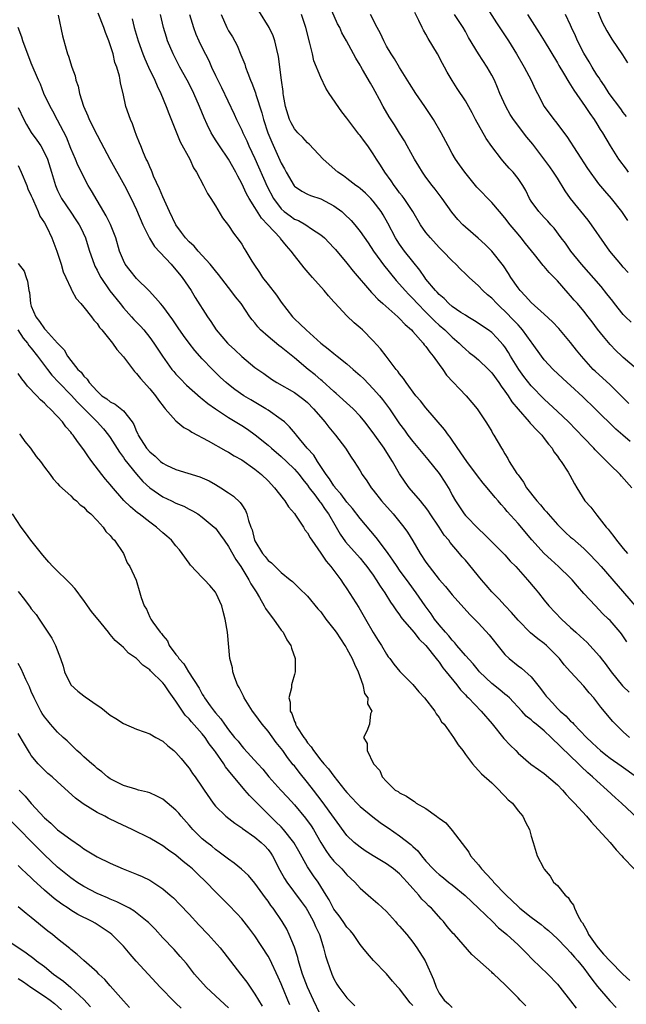
# Model space of a CAD drawing. Units: inches. Extents: x 2604000 to 2607000, y 1533000 to 1536000.
# Drawn here: x 2606237 to 2606329, y 1533584 to 1533734 of the extents above; entities that cross this region are included whole.
import ezdxf

# ---------------------------------------------------------------- set-up
doc = ezdxf.new("R2010")
doc.units = ezdxf.units.IN
doc.header["$MEASUREMENT"] = 0
doc.layers.add('LD26041533_2ft', color=112, linetype='Continuous')

msp = doc.modelspace()

# ---------------------------------------------------------------- linework, layer by layer
at = {"layer": 'LD26041533_2ft'}
for points, elevation in [([(2606307, 1533738.1), (2606309.75, 1533733.75), (2606311.55, 1533731), (2606312.77, 1533729), (2606313.92, 1533727), (2606315.01, 1533725), (2606315.63, 1533723.63), (2606315.96, 1533723), (2606316.97, 1533721), (2606318.47, 1533719), (2606318.72, 1533718.72), (2606320.43, 1533716.43), (2606323.57, 1533711.57), (2606325.25, 1533709.25), (2606326.16, 1533708.16), (2606327.16, 1533707), (2606328.72, 1533705), (2606329.67, 1533703.67)], 7454), ([(2606329.83, 1533675.83), (2606328.69, 1533677), (2606327, 1533678.64), (2606324.72, 1533680.72), (2606324.45, 1533681), (2606322.66, 1533683), (2606321.91, 1533683.91), (2606321, 1533685.1), (2606319.21, 1533687.21), (2606318.24, 1533688.24), (2606317, 1533689.4), (2606315, 1533691.19), (2606314.16, 1533692.16), (2606313.33, 1533693), (2606313, 1533693.41), (2606311.9, 1533695), (2606311.57, 1533695.57), (2606310.77, 1533696.77), (2606309.01, 1533699.01), (2606307.99, 1533699.99), (2606306.94, 1533700.94), (2606305, 1533702.64), (2606304.62, 1533703), (2606303.83, 1533703.83), (2606302.92, 1533704.92), (2606301.49, 1533707), (2606300.42, 1533708.42), (2606299.95, 1533709), (2606299, 1533710.27), (2606298.47, 1533711), (2606297.91, 1533711.91), (2606297.27, 1533713), (2606296.15, 1533715), (2606295.75, 1533715.75), (2606295, 1533716.94), (2606294.22, 1533718.22), (2606293.42, 1533719.42), (2606292.49, 1533721), (2606291.94, 1533722.06), (2606291.27, 1533723.27), (2606291, 1533723.82), (2606290.55, 1533724.55), (2606289.38, 1533726.62), (2606289.09, 1533727.09), (2606289, 1533727.29), (2606288.34, 1533728.34), (2606286.91, 1533731), (2606286.22, 1533732.22), (2606285.9, 1533733), (2606285.57, 1533733.57), (2606284.35, 1533736.35)], 7446), ([(2606243.11, 1533734.89), (2606243.73, 1533731.73), (2606244.28, 1533729.72), (2606244.5, 1533729), (2606244.64, 1533728.64), (2606245.14, 1533727), (2606245.65, 1533725.65), (2606245.78, 1533725), (2606246.11, 1533724.11), (2606246.34, 1533723), (2606246.94, 1533721.06), (2606247.59, 1533719.59), (2606247.81, 1533719), (2606249, 1533716.63), (2606249.58, 1533715.58), (2606250.96, 1533713), (2606253.18, 1533709), (2606254.18, 1533707), (2606255, 1533705.26), (2606255.96, 1533703), (2606256.95, 1533700.95), (2606257.72, 1533699.72), (2606260.27, 1533697), (2606261, 1533696.16), (2606261.51, 1533695.51), (2606261.93, 1533695), (2606263.29, 1533693), (2606263.94, 1533691.94), (2606265.77, 1533689), (2606266.28, 1533688.28), (2606267.11, 1533687), (2606268.84, 1533685), (2606269, 1533684.83), (2606269.96, 1533683.96), (2606271, 1533682.96), (2606273, 1533681.31), (2606273.42, 1533681), (2606274.37, 1533680.37), (2606275.52, 1533679.52), (2606276.32, 1533679), (2606279, 1533677.46), (2606280.42, 1533676.42), (2606281, 1533675.94), (2606281.92, 1533675), (2606283, 1533673.71), (2606283.64, 1533673), (2606284.22, 1533672.22), (2606285.26, 1533671), (2606286.77, 1533669), (2606287.64, 1533667.64), (2606288.08, 1533667), (2606289, 1533665.54), (2606289.32, 1533665), (2606290.03, 1533664.03), (2606290.69, 1533663), (2606291, 1533662.63), (2606292.27, 1533661), (2606294.03, 1533659), (2606295.66, 1533657), (2606296.22, 1533656.22), (2606297, 1533654.93), (2606298.13, 1533653), (2606299, 1533651.68), (2606299.48, 1533651), (2606301, 1533649.05), (2606301.97, 1533647.97), (2606303, 1533646.72), (2606305.7, 1533643.7), (2606306.4, 1533643), (2606307, 1533642.37), (2606308.6, 1533640.6), (2606310.37, 1533638.37), (2606311, 1533637.63), (2606311.65, 1533637), (2606313, 1533635.9), (2606313.53, 1533635.53), (2606315, 1533634.2), (2606316.44, 1533632.44), (2606317, 1533631.66), (2606317.3, 1533631.3), (2606317.51, 1533631), (2606318.24, 1533630.24), (2606319, 1533629.4), (2606319.41, 1533629), (2606320.27, 1533628.27), (2606321, 1533627.47), (2606321.26, 1533627.26), (2606321.47, 1533627), (2606323.4, 1533625), (2606324.23, 1533624.23), (2606325, 1533623.5), (2606325.56, 1533623), (2606326.36, 1533622.36), (2606327, 1533621.86), (2606328.66, 1533620.66), (2606331.01, 1533619)], 7430), ([(2606329.95, 1533625), (2606329, 1533625.84), (2606327.4, 1533627.4), (2606325.59, 1533629.59), (2606325, 1533630.43), (2606324.52, 1533631), (2606323.81, 1533631.81), (2606323, 1533632.81), (2606321, 1533634.97), (2606320.04, 1533636.04), (2606319.29, 1533637), (2606318.16, 1533638.16), (2606317.32, 1533639), (2606317, 1533639.27), (2606316, 1533640), (2606314.92, 1533640.92), (2606313, 1533642.84), (2606312.01, 1533644.01), (2606311.07, 1533645), (2606310.09, 1533646.09), (2606309.15, 1533647), (2606309, 1533647.17), (2606308.18, 1533648.18), (2606307.46, 1533649), (2606305, 1533651.95), (2606304.5, 1533652.5), (2606304.1, 1533653), (2606302.67, 1533654.67), (2606302.46, 1533655), (2606301.77, 1533655.77), (2606300.99, 1533657), (2606299.66, 1533659), (2606299.41, 1533659.41), (2606299, 1533659.97), (2606298.55, 1533660.55), (2606298.15, 1533661), (2606296.45, 1533663), (2606295.83, 1533663.83), (2606295, 1533665.11), (2606293.91, 1533667), (2606293.54, 1533667.54), (2606292.64, 1533669), (2606291, 1533671.36), (2606289.73, 1533673), (2606289, 1533673.9), (2606287.92, 1533675), (2606287.45, 1533675.45), (2606285.34, 1533677.35), (2606285, 1533677.62), (2606283.24, 1533679.24), (2606283, 1533679.42), (2606282.15, 1533680.15), (2606281.09, 1533681), (2606279, 1533682.76), (2606277, 1533684.39), (2606276.64, 1533684.64), (2606275, 1533686.01), (2606273.87, 1533687), (2606273.46, 1533687.46), (2606273, 1533688.06), (2606272.56, 1533688.56), (2606272.23, 1533689), (2606270.9, 1533691), (2606270.06, 1533692.06), (2606269.36, 1533693), (2606269, 1533693.44), (2606267.45, 1533695.45), (2606267, 1533695.97), (2606266.19, 1533697), (2606264.35, 1533699), (2606263.74, 1533699.74), (2606263, 1533700.41), (2606262.45, 1533701), (2606261.85, 1533701.85), (2606260.96, 1533703), (2606260.01, 1533705), (2606259, 1533707.23), (2606258.49, 1533708.49), (2606257.59, 1533710.41), (2606257.36, 1533711), (2606257.27, 1533711.27), (2606257, 1533711.83), (2606256.67, 1533712.67), (2606256.48, 1533713), (2606256.04, 1533713.96), (2606255.63, 1533715), (2606255.47, 1533715.47), (2606255, 1533716.6), (2606254.9, 1533716.9), (2606254.84, 1533717), (2606254.37, 1533718.37), (2606254.06, 1533719), (2606253.4, 1533721), (2606252.97, 1533723), (2606252.56, 1533724.56), (2606252.51, 1533725), (2606252.41, 1533725.59), (2606252, 1533727), (2606251.71, 1533727.71), (2606251.43, 1533729), (2606251, 1533730.39), (2606250.83, 1533730.83), (2606250.79, 1533731), (2606250.26, 1533732.26), (2606250.02, 1533733), (2606249.19, 1533735.19)], 7432), ([(2606329.57, 1533639.57), (2606328.75, 1533640.75), (2606328.55, 1533641), (2606327, 1533642.77), (2606326.78, 1533643), (2606325.86, 1533643.86), (2606324.77, 1533645), (2606323, 1533646.9), (2606322.02, 1533648.02), (2606321.21, 1533649), (2606321, 1533649.22), (2606319.16, 1533651), (2606318.02, 1533652.02), (2606317, 1533653), (2606315.08, 1533655.08), (2606313, 1533657.54), (2606311.37, 1533659.37), (2606311, 1533659.83), (2606310.44, 1533660.44), (2606309.99, 1533661), (2606309.53, 1533661.53), (2606308.32, 1533663), (2606307.71, 1533663.71), (2606306.82, 1533664.82), (2606305.21, 1533667), (2606304.32, 1533668.32), (2606303, 1533670.21), (2606302.67, 1533670.67), (2606302.41, 1533671), (2606301.83, 1533671.83), (2606299, 1533675.16), (2606298.2, 1533676.2), (2606297.49, 1533677), (2606295.98, 1533679), (2606295.61, 1533679.61), (2606295, 1533680.32), (2606294.73, 1533680.73), (2606294.47, 1533681), (2606292.93, 1533683), (2606292.11, 1533684.11), (2606291, 1533685.33), (2606289.34, 1533687), (2606289, 1533687.31), (2606288.09, 1533688.09), (2606287, 1533689.13), (2606285.13, 1533691.13), (2606285, 1533691.3), (2606284.2, 1533692.2), (2606283.55, 1533693), (2606281.77, 1533695), (2606281.39, 1533695.39), (2606280.47, 1533696.47), (2606279, 1533698.33), (2606278.52, 1533699), (2606277.78, 1533699.78), (2606276.91, 1533700.9), (2606276.85, 1533701), (2606274.98, 1533703), (2606274, 1533704), (2606273, 1533705.65), (2606272.13, 1533707), (2606271.72, 1533707.72), (2606271, 1533709.27), (2606270.38, 1533710.38), (2606270.09, 1533711), (2606269, 1533712.98), (2606267.6, 1533715), (2606267, 1533715.95), (2606266.58, 1533716.58), (2606266.33, 1533717), (2606265.75, 1533718.25), (2606265.26, 1533719.26), (2606264.6, 1533721), (2606263.72, 1533723), (2606263, 1533724.47), (2606262.72, 1533725), (2606261.59, 1533727), (2606260.57, 1533729), (2606259.73, 1533731), (2606259.54, 1533731.54), (2606259.09, 1533733), (2606258.62, 1533735)], 7436), ([(2606263.07, 1533735), (2606263.67, 1533733), (2606264.03, 1533732.03), (2606264.49, 1533731), (2606265, 1533729.92), (2606265.98, 1533727.98), (2606266.4, 1533727), (2606267, 1533725.71), (2606267.34, 1533725), (2606267.91, 1533723.91), (2606269.84, 1533719.84), (2606270.22, 1533719), (2606271, 1533717.42), (2606271.17, 1533717), (2606271.77, 1533715.77), (2606272.1, 1533715), (2606273, 1533713.11), (2606274.85, 1533708.85), (2606275.81, 1533707), (2606277, 1533705.41), (2606277.46, 1533705), (2606278.34, 1533704.34), (2606279, 1533703.88), (2606279.63, 1533703.63), (2606280.73, 1533703), (2606281.59, 1533702.41), (2606283, 1533701.48), (2606283.56, 1533701), (2606284.27, 1533700.27), (2606285, 1533699.51), (2606285.24, 1533699.24), (2606287, 1533697.17), (2606287.95, 1533695.95), (2606290.7, 1533692.7), (2606291, 1533692.43), (2606291.68, 1533691.68), (2606292.47, 1533691), (2606294.71, 1533689), (2606295, 1533688.73), (2606295.82, 1533687.82), (2606296.79, 1533687), (2606297, 1533686.78), (2606298.59, 1533685), (2606298.75, 1533684.75), (2606299, 1533684.48), (2606299.61, 1533683.61), (2606300.12, 1533683), (2606301, 1533681.75), (2606301.56, 1533681), (2606302.13, 1533680.13), (2606305.12, 1533677), (2606305.96, 1533675.96), (2606306.79, 1533675), (2606308.13, 1533673), (2606308.47, 1533672.47), (2606309, 1533671.55), (2606309.19, 1533671.19), (2606309.33, 1533671), (2606310.48, 1533669), (2606310.7, 1533668.7), (2606311, 1533668.16), (2606311.45, 1533667.45), (2606311.68, 1533667), (2606312.83, 1533665.17), (2606313, 1533664.93), (2606313.84, 1533663.84), (2606314.31, 1533663), (2606315.88, 1533661), (2606316.41, 1533660.41), (2606317, 1533659.7), (2606317.34, 1533659.34), (2606317.6, 1533659), (2606319, 1533657.42), (2606319.39, 1533657), (2606320.2, 1533656.2), (2606321, 1533655.47), (2606321.26, 1533655.26), (2606323, 1533653.73), (2606323.76, 1533653), (2606325, 1533651.73), (2606325.66, 1533651), (2606330.81, 1533645)], 7438), ([(2606267.85, 1533735), (2606268.73, 1533733), (2606269, 1533732.53), (2606269.58, 1533731.58), (2606270.28, 1533730.28), (2606270.88, 1533728.88), (2606271.46, 1533727.46), (2606271.59, 1533727), (2606271.92, 1533726.08), (2606272.35, 1533725), (2606272.55, 1533724.55), (2606273.09, 1533723.09), (2606273.15, 1533722.85), (2606274.03, 1533720.03), (2606274.3, 1533719), (2606274.96, 1533717), (2606275.55, 1533715.55), (2606276.81, 1533712.81), (2606277, 1533712.36), (2606277.5, 1533711.5), (2606277.76, 1533711), (2606278.95, 1533708.95), (2606279, 1533708.89), (2606280.11, 1533708.11), (2606281, 1533707.66), (2606281.45, 1533707.45), (2606283, 1533706.96), (2606285, 1533705.89), (2606286.19, 1533705), (2606286.63, 1533704.63), (2606287.63, 1533703.63), (2606288.19, 1533703), (2606289, 1533702), (2606290.23, 1533700.23), (2606291.05, 1533699), (2606292.69, 1533696.69), (2606293, 1533696.34), (2606293.59, 1533695.59), (2606294.5, 1533694.5), (2606295, 1533693.99), (2606295.84, 1533693), (2606296.39, 1533692.39), (2606297, 1533691.79), (2606297.71, 1533691), (2606299, 1533689.69), (2606299.7, 1533689), (2606300.34, 1533688.33), (2606301, 1533687.74), (2606301.89, 1533687), (2606302.44, 1533686.44), (2606303, 1533685.89), (2606304.07, 1533685), (2606304.52, 1533684.52), (2606305, 1533684.06), (2606305.58, 1533683.58), (2606306.33, 1533683), (2606307, 1533682.45), (2606308.5, 1533681), (2606309, 1533680.48), (2606310.07, 1533679), (2606310.44, 1533678.44), (2606311, 1533677.71), (2606311.49, 1533677), (2606312.07, 1533676.07), (2606313, 1533674.94), (2606314.72, 1533673), (2606314.84, 1533672.84), (2606315, 1533672.68), (2606315.79, 1533671.79), (2606316.62, 1533671), (2606317, 1533670.5), (2606317.63, 1533669.63), (2606318.21, 1533669), (2606318.47, 1533668.47), (2606319, 1533667.79), (2606319.3, 1533667.3), (2606319.58, 1533667), (2606320.63, 1533665.37), (2606320.9, 1533664.9), (2606321.57, 1533663.57), (2606321.95, 1533663), (2606323.17, 1533661), (2606324.05, 1533660.05), (2606324.82, 1533659), (2606325, 1533658.82), (2606326.4, 1533657), (2606326.7, 1533656.7), (2606327, 1533656.27), (2606327.59, 1533655.59), (2606327.96, 1533655), (2606329, 1533653.76), (2606329.66, 1533653)], 7440), ([(2606330.33, 1533663), (2606328.74, 1533664.74), (2606328.54, 1533665), (2606327, 1533666.48), (2606326.51, 1533667), (2606324.74, 1533668.74), (2606324.51, 1533669), (2606323, 1533670.56), (2606321.82, 1533671.82), (2606320.69, 1533673), (2606319, 1533674.61), (2606317, 1533676.45), (2606315, 1533678.52), (2606313.9, 1533679.9), (2606313.12, 1533681), (2606311.88, 1533683), (2606311.56, 1533683.56), (2606311, 1533684.41), (2606310.75, 1533684.75), (2606309.8, 1533685.8), (2606309, 1533686.59), (2606308.47, 1533687), (2606306.4, 1533688.4), (2606305.36, 1533689), (2606305, 1533689.23), (2606304.32, 1533689.68), (2606303, 1533690.59), (2606302.5, 1533691), (2606301.77, 1533691.77), (2606301, 1533692.4), (2606300.73, 1533692.73), (2606300.45, 1533693), (2606299, 1533694.75), (2606298.81, 1533695), (2606298.08, 1533696.08), (2606297, 1533697.39), (2606295.76, 1533699), (2606295, 1533700.05), (2606294.62, 1533700.62), (2606294.39, 1533701), (2606293.23, 1533703.23), (2606292.51, 1533704.51), (2606292.2, 1533705), (2606291, 1533706.6), (2606290.62, 1533707), (2606289.8, 1533707.8), (2606289, 1533708.53), (2606288.74, 1533708.74), (2606288.35, 1533709), (2606287, 1533710.05), (2606286.46, 1533710.46), (2606285.61, 1533711), (2606283.37, 1533713), (2606281.26, 1533715.26), (2606281, 1533715.47), (2606280.29, 1533716.29), (2606279.55, 1533717), (2606279, 1533717.61), (2606278.51, 1533718.51), (2606278.27, 1533719), (2606277.64, 1533721), (2606277.35, 1533722.65), (2606277.3, 1533723), (2606277.28, 1533723.28), (2606277.04, 1533725), (2606276.6, 1533728.6), (2606276.33, 1533729.67), (2606276.04, 1533731), (2606275.76, 1533731.76), (2606275.19, 1533733), (2606273.58, 1533735.58)], 7442), ([(2606330.03, 1533670.03), (2606328.95, 1533671), (2606327.88, 1533671.88), (2606324.74, 1533675), (2606322.84, 1533676.84), (2606321, 1533678.53), (2606320.47, 1533679), (2606318.33, 1533681), (2606317, 1533682.45), (2606316.58, 1533683), (2606315.17, 1533685), (2606315, 1533685.2), (2606313.7, 1533687), (2606313.38, 1533687.38), (2606313, 1533687.76), (2606312.41, 1533688.41), (2606311, 1533689.88), (2606310.41, 1533690.41), (2606309.78, 1533691), (2606309, 1533691.83), (2606308.36, 1533692.36), (2606307.67, 1533693), (2606307, 1533693.7), (2606305.58, 1533695), (2606305, 1533695.56), (2606304.26, 1533696.26), (2606303.53, 1533697), (2606303, 1533697.51), (2606301.55, 1533699), (2606301, 1533699.54), (2606299.67, 1533701), (2606299, 1533701.85), (2606298.2, 1533703), (2606296.99, 1533705), (2606295.67, 1533707), (2606295.4, 1533707.4), (2606295, 1533707.87), (2606294.53, 1533708.53), (2606294.16, 1533709), (2606293.71, 1533709.71), (2606292.74, 1533711), (2606292.09, 1533712.09), (2606291.48, 1533713), (2606291, 1533713.79), (2606290.15, 1533715), (2606289.65, 1533715.65), (2606289, 1533716.58), (2606288.8, 1533716.8), (2606287, 1533719.2), (2606286.2, 1533720.2), (2606284.27, 1533723), (2606283.77, 1533723.77), (2606283, 1533725.4), (2606281.97, 1533727.97), (2606281.74, 1533729), (2606281.35, 1533730.65), (2606280.73, 1533733), (2606280.1, 1533735)], 7444), ([(2606331, 1533681.1), (2606329, 1533682.79), (2606328.76, 1533683), (2606327.88, 1533683.88), (2606327, 1533684.79), (2606325.99, 1533685.99), (2606325.11, 1533687.11), (2606324.26, 1533688.26), (2606323.69, 1533689), (2606323, 1533689.84), (2606322.03, 1533691), (2606321.54, 1533691.54), (2606321, 1533692.2), (2606320.62, 1533692.62), (2606319, 1533694.49), (2606318.51, 1533695), (2606317.74, 1533695.74), (2606317, 1533696.65), (2606316.83, 1533696.83), (2606315.52, 1533698.48), (2606314.15, 1533700.15), (2606313.48, 1533701), (2606313, 1533701.55), (2606311.8, 1533703), (2606311, 1533704.07), (2606310.17, 1533705), (2606309, 1533706.39), (2606306.75, 1533708.75), (2606304.9, 1533711), (2606304.12, 1533712.12), (2606303.48, 1533713), (2606303, 1533713.84), (2606302.37, 1533715), (2606301.33, 1533717), (2606300.15, 1533719), (2606298.82, 1533721), (2606297.45, 1533723), (2606296.52, 1533724.52), (2606295, 1533726.91), (2606294.23, 1533728.23), (2606293.73, 1533729), (2606293, 1533730.2), (2606292.59, 1533731), (2606292.1, 1533732.1), (2606291.59, 1533733), (2606290.56, 1533735)], 7448), ([(2606330.18, 1533688.18), (2606329.35, 1533689), (2606329, 1533689.37), (2606327.68, 1533691), (2606327.4, 1533691.4), (2606326.52, 1533692.52), (2606325.62, 1533693.62), (2606322.66, 1533697), (2606321.03, 1533699), (2606320.2, 1533700.2), (2606319.58, 1533701), (2606318.5, 1533702.5), (2606318, 1533703), (2606317.53, 1533703.53), (2606317, 1533704.09), (2606316.58, 1533704.58), (2606316.15, 1533705), (2606315, 1533706.62), (2606314.77, 1533707), (2606314.2, 1533708.2), (2606313.72, 1533709), (2606313, 1533710.03), (2606312.24, 1533711), (2606311.64, 1533711.64), (2606311, 1533712.4), (2606310.71, 1533712.71), (2606310.48, 1533713), (2606309, 1533714.93), (2606308.15, 1533716.15), (2606306.54, 1533719), (2606306.02, 1533720.02), (2606305, 1533721.87), (2606303.75, 1533723.75), (2606303, 1533724.94), (2606302.23, 1533726.23), (2606301.84, 1533727), (2606301.53, 1533727.53), (2606300.75, 1533729), (2606299.35, 1533731.35), (2606299, 1533732.01), (2606298.61, 1533732.61), (2606298.41, 1533733), (2606297.92, 1533734.08), (2606297.3, 1533735.3)], 7450), ([(2606329.75, 1533695.75), (2606329, 1533696.56), (2606328.62, 1533697), (2606326.98, 1533699), (2606326.15, 1533700.15), (2606324.19, 1533703), (2606323.68, 1533703.68), (2606321, 1533707), (2606320.18, 1533708.18), (2606319, 1533710.11), (2606318.42, 1533711), (2606317.84, 1533711.84), (2606315.25, 1533715.25), (2606314.35, 1533716.35), (2606312.32, 1533719), (2606311.8, 1533719.8), (2606311.13, 1533721), (2606310.26, 1533723), (2606309.89, 1533723.89), (2606309.41, 1533725), (2606309, 1533725.78), (2606308.32, 1533727), (2606307.01, 1533729), (2606305.48, 1533731.48), (2606305, 1533732.39), (2606304.65, 1533733), (2606303.33, 1533735)], 7452), ([(2606314.43, 1533735), (2606316.23, 1533732.23), (2606317, 1533730.98), (2606319, 1533727.66), (2606319.23, 1533727.23), (2606319.94, 1533726.06), (2606320.72, 1533724.72), (2606321, 1533724.32), (2606321.49, 1533723.49), (2606323.21, 1533721), (2606323.91, 1533719.91), (2606324.58, 1533719), (2606325, 1533718.35), (2606325.51, 1533717.51), (2606325.85, 1533717), (2606327.01, 1533715.01), (2606328.27, 1533713), (2606329.44, 1533711.44), (2606329.76, 1533711)], 7456), ([(2606329.49, 1533719.49), (2606329, 1533720.1), (2606328.63, 1533720.63), (2606326.88, 1533723), (2606326.15, 1533724.15), (2606325.55, 1533725), (2606325.34, 1533725.34), (2606325, 1533725.83), (2606324.27, 1533727), (2606323.8, 1533727.8), (2606323, 1533729.12), (2606322.05, 1533731), (2606321.74, 1533731.74), (2606321.15, 1533733), (2606321, 1533733.36), (2606320.23, 1533735)], 7458), ([(2606325, 1533735.8), (2606325.82, 1533733.82), (2606326.49, 1533732.49), (2606327.24, 1533731.24), (2606328.87, 1533728.87), (2606329.63, 1533727.63)], 7460), ([(2606331.96, 1533611.96), (2606328.74, 1533615), (2606327.82, 1533615.82), (2606326.58, 1533617), (2606325, 1533618.38), (2606324.35, 1533619), (2606323.61, 1533619.61), (2606322.59, 1533620.59), (2606322.21, 1533621), (2606319.54, 1533623.54), (2606319, 1533624.1), (2606318.51, 1533624.51), (2606318.05, 1533625), (2606317, 1533626.01), (2606315.77, 1533627), (2606315.33, 1533627.33), (2606315, 1533627.69), (2606314.25, 1533628.25), (2606313.58, 1533629), (2606311.69, 1533631), (2606311.33, 1533631.33), (2606311, 1533631.59), (2606310.25, 1533632.25), (2606309, 1533633.23), (2606307.16, 1533635), (2606307, 1533635.18), (2606306.19, 1533636.19), (2606305, 1533637.48), (2606303.72, 1533639), (2606303.41, 1533639.41), (2606303, 1533639.8), (2606302.48, 1533640.48), (2606301.98, 1533641), (2606301, 1533642.15), (2606300.31, 1533643), (2606299.79, 1533643.79), (2606298.89, 1533645), (2606297.51, 1533647), (2606296.45, 1533648.45), (2606295, 1533650.46), (2606294.63, 1533651), (2606293.99, 1533651.99), (2606293.25, 1533653), (2606293.15, 1533653.15), (2606291.42, 1533655.42), (2606289, 1533658.29), (2606287.85, 1533659.85), (2606287, 1533660.81), (2606286.08, 1533662.08), (2606285.21, 1533663), (2606285.13, 1533663.13), (2606285, 1533663.28), (2606284.34, 1533664.34), (2606283.84, 1533665), (2606282.52, 1533667), (2606281.94, 1533667.94), (2606280.94, 1533669), (2606279.33, 1533671), (2606279.19, 1533671.19), (2606278.28, 1533672.28), (2606277.48, 1533673), (2606277, 1533673.38), (2606275, 1533674.78), (2606274.67, 1533675), (2606273.63, 1533675.63), (2606272.37, 1533676.37), (2606271.33, 1533677), (2606269.95, 1533677.95), (2606269, 1533678.69), (2606268.63, 1533679), (2606267.79, 1533679.79), (2606266.53, 1533681), (2606265, 1533682.6), (2606263.85, 1533683.85), (2606262.98, 1533684.98), (2606262.14, 1533686.14), (2606261.34, 1533687.34), (2606260.53, 1533688.53), (2606259, 1533690.62), (2606258.67, 1533691), (2606257.91, 1533691.91), (2606256.93, 1533692.93), (2606255, 1533694.83), (2606254.03, 1533696.03), (2606253.29, 1533697), (2606253, 1533697.56), (2606252.43, 1533699), (2606251.84, 1533701), (2606251.04, 1533703.04), (2606250.38, 1533704.38), (2606248.18, 1533708.18), (2606247.67, 1533709), (2606246.74, 1533710.74), (2606246.62, 1533711), (2606246.09, 1533712.09), (2606245.71, 1533713), (2606245, 1533714.6), (2606244.33, 1533716.33), (2606243, 1533718.93), (2606242.28, 1533720.28), (2606241.86, 1533721), (2606240.92, 1533723), (2606240.38, 1533724.38), (2606240.09, 1533725), (2606239, 1533727.59), (2606237.71, 1533731), (2606237.56, 1533731.56), (2606237.01, 1533733)], 7428), ([(2606254.35, 1533734.35), (2606254.64, 1533733), (2606255.26, 1533731), (2606255.98, 1533729), (2606256.26, 1533728.26), (2606256.82, 1533727), (2606257.78, 1533725), (2606258.13, 1533724.13), (2606258.68, 1533723), (2606259.52, 1533721), (2606259.92, 1533719.92), (2606261.64, 1533715.64), (2606263.08, 1533713), (2606263.66, 1533711.66), (2606264.11, 1533711), (2606265.16, 1533709), (2606265.78, 1533707.78), (2606266.3, 1533707), (2606267, 1533705.88), (2606268.07, 1533704.07), (2606269, 1533702.9), (2606269.73, 1533701.73), (2606270.62, 1533700.62), (2606271, 1533700.05), (2606271.39, 1533699.39), (2606271.64, 1533699), (2606272.54, 1533697.46), (2606272.82, 1533697), (2606273.72, 1533695.72), (2606274.17, 1533695), (2606275, 1533693.93), (2606276.3, 1533692.3), (2606277, 1533691.22), (2606278.7, 1533689), (2606279, 1533688.7), (2606279.9, 1533687.9), (2606280.79, 1533687), (2606283.02, 1533685), (2606284.13, 1533684.13), (2606285, 1533683.4), (2606285.49, 1533683), (2606287, 1533681.83), (2606287.93, 1533681), (2606289, 1533680.07), (2606289.54, 1533679.54), (2606291, 1533678.06), (2606291.92, 1533677), (2606292.4, 1533676.4), (2606293.44, 1533675), (2606295, 1533672.72), (2606295.74, 1533671.74), (2606296.26, 1533671), (2606297, 1533670.01), (2606299.3, 1533667.3), (2606301, 1533665.16), (2606301.86, 1533663.86), (2606302.62, 1533662.62), (2606303, 1533661.87), (2606303.5, 1533661), (2606304.82, 1533659), (2606305, 1533658.79), (2606307, 1533656.75), (2606307.9, 1533655.9), (2606309.89, 1533653.89), (2606311, 1533652.8), (2606311.83, 1533651.83), (2606312.66, 1533651), (2606314.46, 1533649), (2606315.6, 1533647.6), (2606316.14, 1533647), (2606317, 1533645.87), (2606317.71, 1533645), (2606319.61, 1533643), (2606321, 1533641.75), (2606321.79, 1533641), (2606322.43, 1533640.43), (2606323, 1533639.88), (2606323.47, 1533639.47), (2606325.37, 1533637.37), (2606325.63, 1533637), (2606326.24, 1533636.24), (2606327.17, 1533635), (2606328.87, 1533632.87), (2606329, 1533632.74), (2606329.88, 1533631.88)], 7434), ([(2606237, 1533720.84), (2606237.85, 1533719), (2606238.25, 1533718.25), (2606239, 1533717.06), (2606239.86, 1533715.86), (2606240.43, 1533715), (2606241, 1533713.94), (2606241.44, 1533713), (2606242.07, 1533711), (2606242.66, 1533709), (2606243, 1533708.2), (2606243.6, 1533707), (2606245, 1533704.91), (2606245.78, 1533703.78), (2606246.27, 1533703), (2606246.52, 1533702.52), (2606247.23, 1533701), (2606247.67, 1533699.67), (2606247.87, 1533699), (2606248.54, 1533697), (2606248.68, 1533696.68), (2606249, 1533696.08), (2606249.35, 1533695.35), (2606249.55, 1533695), (2606250.96, 1533692.96), (2606252.49, 1533691), (2606253, 1533690.38), (2606254.26, 1533689), (2606254.6, 1533688.6), (2606255.59, 1533687.59), (2606256.11, 1533687), (2606257, 1533685.87), (2606257.64, 1533685), (2606258.93, 1533683), (2606260.39, 1533681), (2606260.66, 1533680.66), (2606261, 1533680.29), (2606261.62, 1533679.62), (2606262.61, 1533678.61), (2606264.72, 1533676.72), (2606265, 1533676.51), (2606265.82, 1533675.82), (2606267, 1533675), (2606269, 1533673.66), (2606271, 1533672.45), (2606271.88, 1533671.88), (2606273.05, 1533671.05), (2606275, 1533669.46), (2606275.51, 1533669), (2606277, 1533667.74), (2606277.8, 1533667), (2606279, 1533665.84), (2606279.72, 1533665), (2606280.26, 1533664.26), (2606281, 1533663.36), (2606281.24, 1533663), (2606282.09, 1533661.91), (2606282.86, 1533660.86), (2606283, 1533660.7), (2606283.69, 1533659.69), (2606284.21, 1533659), (2606285.36, 1533657), (2606285.94, 1533655.94), (2606286.76, 1533654.76), (2606289, 1533652.25), (2606289.58, 1533651.58), (2606290.04, 1533651), (2606290.43, 1533650.43), (2606291, 1533649.67), (2606291.45, 1533649), (2606292.02, 1533648.02), (2606292.74, 1533647), (2606293.6, 1533645.6), (2606294.04, 1533645), (2606294.4, 1533644.4), (2606295, 1533643.63), (2606295.26, 1533643.26), (2606295.46, 1533643), (2606297.17, 1533641), (2606297.97, 1533639.97), (2606299, 1533638.99), (2606300.58, 1533637), (2606300.75, 1533636.75), (2606301, 1533636.46), (2606301.59, 1533635.59), (2606302.09, 1533635), (2606303.68, 1533633), (2606304.25, 1533632.25), (2606305, 1533631.49), (2606305.23, 1533631.23), (2606305.47, 1533631), (2606307.4, 1533629), (2606309.06, 1533627.06), (2606310.84, 1533624.84), (2606311.83, 1533623.83), (2606312.66, 1533623), (2606313, 1533622.63), (2606314.94, 1533620.94), (2606316.1, 1533620.1), (2606317, 1533619.49), (2606319, 1533617.81), (2606319.76, 1533617), (2606320.34, 1533616.34), (2606321, 1533615.63), (2606321.29, 1533615.29), (2606321.58, 1533615), (2606323.4, 1533613), (2606324.14, 1533612.14), (2606325.21, 1533611), (2606327, 1533609), (2606327.9, 1533607.9), (2606328.78, 1533607), (2606329, 1533606.73), (2606330.67, 1533605)], 7426), ([(2606237, 1533712), (2606237.48, 1533711), (2606238.31, 1533709), (2606238.48, 1533708.48), (2606239, 1533707.41), (2606239.16, 1533707), (2606239.33, 1533706.67), (2606240.06, 1533705), (2606240.31, 1533704.31), (2606241, 1533703.32), (2606241.35, 1533702.65), (2606242.1, 1533701), (2606242.9, 1533699), (2606243.55, 1533697), (2606243.86, 1533695.86), (2606244.23, 1533695), (2606245, 1533693.36), (2606245.11, 1533693.11), (2606245.18, 1533693), (2606245.81, 1533691.81), (2606246.55, 1533691), (2606247, 1533690.46), (2606248.16, 1533689), (2606248.5, 1533688.5), (2606249, 1533687.96), (2606249.38, 1533687.38), (2606249.75, 1533687), (2606251.37, 1533685), (2606252.03, 1533684.03), (2606253, 1533682.93), (2606254.67, 1533680.67), (2606255, 1533680.39), (2606255.6, 1533679.6), (2606257, 1533678.06), (2606257.87, 1533677), (2606258.32, 1533676.32), (2606259.18, 1533675.18), (2606259.36, 1533675), (2606261, 1533673.18), (2606262.17, 1533672.17), (2606263, 1533671.75), (2606263.43, 1533671.43), (2606265.87, 1533670.13), (2606268.6, 1533668.6), (2606269, 1533668.4), (2606269.87, 1533667.87), (2606271, 1533667.23), (2606273, 1533665.82), (2606273.99, 1533665), (2606275, 1533664.02), (2606275.96, 1533663), (2606277.28, 1533661.28), (2606277.54, 1533661), (2606278.09, 1533660.09), (2606279, 1533659.06), (2606279.16, 1533658.84), (2606280.38, 1533657), (2606280.61, 1533656.61), (2606281, 1533656.12), (2606281.38, 1533655.38), (2606281.63, 1533655), (2606283, 1533653.05), (2606283.82, 1533651.82), (2606284.56, 1533651), (2606286.08, 1533649), (2606286.44, 1533648.44), (2606287, 1533647.6), (2606288.78, 1533644.78), (2606289.83, 1533643), (2606291, 1533640.96), (2606291.74, 1533639.74), (2606292.23, 1533639), (2606293, 1533637.65), (2606293.26, 1533637.26), (2606293.49, 1533637), (2606294.13, 1533636.13), (2606295.04, 1533635.04), (2606297, 1533633.04), (2606297.94, 1533631.94), (2606298.79, 1533631), (2606300.33, 1533629), (2606300.58, 1533628.58), (2606301, 1533628.02), (2606301.39, 1533627.39), (2606301.75, 1533627), (2606303.2, 1533625), (2606303.88, 1533623.88), (2606304.6, 1533623), (2606305, 1533622.4), (2606306.06, 1533621), (2606306.5, 1533620.5), (2606307, 1533619.98), (2606307.44, 1533619.44), (2606309, 1533618.08), (2606310.12, 1533617), (2606310.54, 1533616.54), (2606311, 1533616.08), (2606311.5, 1533615.5), (2606312.14, 1533615), (2606313, 1533613.83), (2606313.75, 1533613), (2606314.12, 1533612.12), (2606314.75, 1533611), (2606315, 1533609.96), (2606315.28, 1533609), (2606315.9, 1533607), (2606316.86, 1533605.14), (2606317, 1533604.93), (2606317.9, 1533603.9), (2606318.41, 1533603), (2606319, 1533602.46), (2606320.15, 1533601), (2606320.62, 1533600.62), (2606321, 1533600.06), (2606321.46, 1533599.46), (2606321.57, 1533599), (2606322.08, 1533597.92), (2606322.62, 1533597), (2606322.78, 1533596.78), (2606323.52, 1533595.52), (2606323.73, 1533595), (2606325, 1533593.22), (2606325.17, 1533593), (2606326.02, 1533592.02), (2606327, 1533590.94), (2606328.96, 1533588.96), (2606330, 1533588)], 7424), ([(2606237, 1533697.12), (2606237.92, 1533695.92), (2606238.22, 1533695), (2606238.43, 1533694.43), (2606238.63, 1533693), (2606238.71, 1533692.71), (2606238.89, 1533691), (2606239, 1533690.64), (2606239.67, 1533689), (2606240.27, 1533688.27), (2606241, 1533687.16), (2606241.09, 1533687.09), (2606241.16, 1533687), (2606243, 1533684.98), (2606243.98, 1533683.98), (2606244.53, 1533683), (2606245, 1533682.36), (2606246.1, 1533681), (2606246.58, 1533680.58), (2606247, 1533679.97), (2606247.52, 1533679.52), (2606247.8, 1533679), (2606249, 1533677.68), (2606249.75, 1533677), (2606250.5, 1533676.5), (2606251, 1533676.06), (2606251.73, 1533675.73), (2606253, 1533674.68), (2606254.33, 1533673), (2606254.59, 1533672.59), (2606255, 1533671.55), (2606255.18, 1533671.18), (2606255.26, 1533671), (2606256.53, 1533669), (2606257, 1533668.44), (2606257.82, 1533667.82), (2606258.67, 1533667), (2606259, 1533666.73), (2606259.55, 1533666.45), (2606261, 1533665.75), (2606264.64, 1533664.64), (2606266.02, 1533664.02), (2606267, 1533663.48), (2606267.83, 1533663), (2606269, 1533662.23), (2606269.73, 1533661.73), (2606270.77, 1533660.77), (2606271, 1533660.38), (2606271.55, 1533659.55), (2606271.79, 1533659), (2606272.01, 1533657.99), (2606272.37, 1533657), (2606272.57, 1533656.57), (2606272.95, 1533655), (2606273, 1533654.89), (2606274.16, 1533653), (2606274.55, 1533652.55), (2606275, 1533651.92), (2606275.53, 1533651.54), (2606276.07, 1533651), (2606277, 1533650.1), (2606278.38, 1533649), (2606278.71, 1533648.71), (2606279.71, 1533647.71), (2606281, 1533646.5), (2606282.58, 1533644.58), (2606283, 1533644.09), (2606283.8, 1533643), (2606285, 1533641.47), (2606285.34, 1533641), (2606285.99, 1533639.99), (2606286.69, 1533639), (2606286.8, 1533638.8), (2606287, 1533638.5), (2606287.8, 1533637), (2606288.14, 1533636.14), (2606288.68, 1533635), (2606289.41, 1533633), (2606289.68, 1533631.68), (2606290.17, 1533631), (2606290.12, 1533630.12), (2606290.76, 1533629), (2606290.57, 1533628.57), (2606290.42, 1533627), (2606290.04, 1533625.96), (2606289.53, 1533625), (2606290.06, 1533624.06), (2606290.07, 1533623), (2606291.02, 1533621), (2606291.99, 1533619.99), (2606292.37, 1533619), (2606293, 1533618.28), (2606294.32, 1533617), (2606294.76, 1533616.76), (2606295, 1533616.55), (2606296.07, 1533616.07), (2606297, 1533615.38), (2606297.25, 1533615.25), (2606297.54, 1533615), (2606299, 1533614.2), (2606300.61, 1533613), (2606300.84, 1533612.84), (2606301, 1533612.7), (2606302.02, 1533612.02), (2606303, 1533610.85), (2606305.53, 1533607.53), (2606305.8, 1533607), (2606307, 1533605.59), (2606307.46, 1533605), (2606309, 1533603.31), (2606309.16, 1533603.16), (2606309.28, 1533603), (2606311.2, 1533601), (2606312.13, 1533600.13), (2606313, 1533599.25), (2606313.3, 1533599), (2606315, 1533597.66), (2606316.53, 1533596.53), (2606317, 1533596.11), (2606317.62, 1533595.62), (2606319, 1533594.35), (2606320.3, 1533593), (2606321, 1533592.3), (2606321.57, 1533591.57), (2606322.08, 1533591), (2606323, 1533589.88), (2606323.67, 1533589), (2606324.21, 1533588.21), (2606325.09, 1533587.09), (2606326.94, 1533584.94), (2606327.93, 1533583.93)], 7422), ([(2606236.96, 1533687), (2606237.77, 1533685.77), (2606238.42, 1533685), (2606238.65, 1533684.65), (2606239, 1533684.23), (2606239.97, 1533683), (2606241.44, 1533681), (2606242.12, 1533680.12), (2606243.17, 1533679), (2606245.08, 1533677.08), (2606246.02, 1533676.02), (2606249.01, 1533673), (2606249.96, 1533671.96), (2606250.76, 1533671), (2606251, 1533670.66), (2606252.39, 1533668.39), (2606253, 1533667.59), (2606253.23, 1533667.23), (2606255, 1533665.04), (2606255.95, 1533663.95), (2606257, 1533662.98), (2606259, 1533661.61), (2606260.31, 1533661), (2606261, 1533660.66), (2606262.17, 1533660.17), (2606263, 1533659.73), (2606263.5, 1533659.5), (2606264.31, 1533659), (2606265, 1533658.53), (2606266.82, 1533657), (2606267, 1533656.82), (2606267.79, 1533655.79), (2606268.32, 1533655), (2606269, 1533654.06), (2606270.08, 1533652.08), (2606270.84, 1533651), (2606272.08, 1533649), (2606272.39, 1533648.39), (2606273.17, 1533647.17), (2606273.7, 1533646.31), (2606274.43, 1533645), (2606274.6, 1533644.6), (2606275.45, 1533643.45), (2606275.82, 1533643), (2606277, 1533641.32), (2606277.28, 1533641), (2606277.86, 1533639.86), (2606278.47, 1533639), (2606278.56, 1533638.56), (2606279.14, 1533637), (2606279.12, 1533635.12), (2606279.14, 1533635), (2606279, 1533634.57), (2606278.65, 1533633.35), (2606278.58, 1533633), (2606278.55, 1533632.55), (2606278.17, 1533631), (2606278.38, 1533630.38), (2606278.38, 1533629), (2606278.63, 1533628.63), (2606279, 1533627.42), (2606279.15, 1533627.15), (2606279.16, 1533627), (2606279.37, 1533626.63), (2606280.43, 1533625), (2606280.69, 1533624.69), (2606281, 1533624.19), (2606281.57, 1533623.57), (2606281.89, 1533623), (2606283, 1533621.56), (2606283.47, 1533621), (2606284.21, 1533620.21), (2606285, 1533619.11), (2606286.68, 1533617), (2606287, 1533616.61), (2606288.5, 1533615), (2606289, 1533614.51), (2606290.92, 1533612.92), (2606292.06, 1533612.06), (2606293, 1533611.4), (2606293.25, 1533611.25), (2606295, 1533610.03), (2606296.71, 1533608.71), (2606297, 1533608.41), (2606297.76, 1533607.76), (2606298.31, 1533607), (2606299, 1533606.19), (2606300.09, 1533605), (2606300.57, 1533604.57), (2606301, 1533604.15), (2606301.66, 1533603.66), (2606302.43, 1533603), (2606303, 1533602.56), (2606304.96, 1533600.96), (2606307, 1533599.04), (2606309.1, 1533597), (2606310.05, 1533596.05), (2606311, 1533595.27), (2606311.31, 1533595), (2606313, 1533593.45), (2606313.47, 1533593), (2606314.22, 1533592.22), (2606315.22, 1533591.22), (2606317.53, 1533589), (2606319, 1533587.44), (2606319.37, 1533587), (2606321, 1533584.93), (2606321.82, 1533583.83)], 7420), ([(2606314.18, 1533584.18), (2606313.35, 1533585), (2606313, 1533585.39), (2606311.2, 1533587.2), (2606311, 1533587.43), (2606309.31, 1533589), (2606309.14, 1533589.14), (2606309, 1533589.28), (2606305.96, 1533591.96), (2606303.32, 1533595), (2606303.16, 1533595.16), (2606302.24, 1533596.24), (2606301.65, 1533597), (2606301.33, 1533597.33), (2606299.86, 1533599), (2606299.4, 1533599.4), (2606299, 1533599.83), (2606298.4, 1533600.4), (2606297.93, 1533601), (2606297, 1533602.01), (2606296.15, 1533603), (2606295.58, 1533603.58), (2606295, 1533604.24), (2606294.09, 1533605), (2606293, 1533605.78), (2606291, 1533606.97), (2606289.76, 1533607.76), (2606289, 1533608.28), (2606288.11, 1533609), (2606287, 1533610.06), (2606283.23, 1533615.23), (2606281.9, 1533617), (2606281, 1533618.16), (2606279.72, 1533619.72), (2606279, 1533620.66), (2606278.84, 1533620.84), (2606277.96, 1533621.96), (2606277.25, 1533623), (2606277, 1533623.34), (2606276.25, 1533624.25), (2606275, 1533625.95), (2606274.11, 1533627), (2606273, 1533628.56), (2606272.64, 1533629), (2606271.36, 1533631), (2606271.26, 1533631.26), (2606271, 1533631.76), (2606270.6, 1533632.6), (2606270.37, 1533633), (2606269.95, 1533634.05), (2606269.65, 1533635), (2606269.59, 1533635.59), (2606269.2, 1533637), (2606268.82, 1533641), (2606268.49, 1533643), (2606268.16, 1533644.16), (2606267.95, 1533645), (2606267.11, 1533646.89), (2606267, 1533647.09), (2606266.14, 1533648.14), (2606265.35, 1533649), (2606265, 1533649.35), (2606263.22, 1533651.22), (2606263, 1533651.49), (2606261.95, 1533653), (2606261.54, 1533653.54), (2606261, 1533654.15), (2606260.3, 1533655), (2606259.63, 1533655.63), (2606259, 1533656.15), (2606258.06, 1533657), (2606257, 1533657.73), (2606255.41, 1533659), (2606255.17, 1533659.17), (2606254.08, 1533660.07), (2606253.07, 1533661.07), (2606251.21, 1533663.21), (2606251, 1533663.48), (2606250.3, 1533664.3), (2606249.75, 1533665), (2606248.21, 1533667), (2606247.7, 1533667.7), (2606247, 1533668.77), (2606246.02, 1533670.02), (2606245.37, 1533671), (2606245.19, 1533671.19), (2606245, 1533671.47), (2606244.26, 1533672.26), (2606243.74, 1533673), (2606243, 1533673.83), (2606241.89, 1533675), (2606241.4, 1533675.4), (2606241, 1533675.85), (2606240.38, 1533676.38), (2606239.84, 1533677), (2606238.44, 1533678.44), (2606238.03, 1533679), (2606237.55, 1533679.55), (2606237, 1533680.38)], 7418), ([(2606237.19, 1533671.19), (2606237.35, 1533671), (2606238.02, 1533670.02), (2606238.87, 1533669), (2606239.76, 1533667.76), (2606240.39, 1533667), (2606241, 1533666.13), (2606241.85, 1533665), (2606242.33, 1533664.33), (2606243, 1533663.65), (2606243.29, 1533663.29), (2606245, 1533661.78), (2606245.37, 1533661.37), (2606245.87, 1533661), (2606246.41, 1533660.41), (2606247, 1533660.02), (2606247.46, 1533659.46), (2606248.04, 1533659), (2606249, 1533658), (2606249.95, 1533657), (2606250.31, 1533656.31), (2606251, 1533655.74), (2606251.3, 1533655.3), (2606251.64, 1533655), (2606253.03, 1533653), (2606253.59, 1533651.59), (2606254, 1533651), (2606254.93, 1533648.93), (2606255.52, 1533647), (2606255.7, 1533646.3), (2606256.15, 1533645), (2606256.51, 1533644.51), (2606257, 1533643.32), (2606257.12, 1533643.12), (2606257.17, 1533643), (2606257.46, 1533642.54), (2606258.6, 1533641), (2606258.81, 1533640.81), (2606259, 1533640.5), (2606259.72, 1533639.72), (2606259.98, 1533639), (2606261, 1533637.62), (2606261.3, 1533637.3), (2606261.43, 1533637), (2606262.19, 1533636.19), (2606262.92, 1533635), (2606264.5, 1533632.5), (2606265, 1533631.56), (2606265.23, 1533631.23), (2606265.35, 1533631), (2606266.2, 1533629.8), (2606266.79, 1533629), (2606267, 1533628.74), (2606267.82, 1533627.82), (2606268.36, 1533627), (2606269, 1533626.13), (2606269.92, 1533625), (2606270.43, 1533624.43), (2606271, 1533623.65), (2606271.32, 1533623.32), (2606273.42, 1533621), (2606274.18, 1533620.18), (2606275.13, 1533619), (2606276.93, 1533617), (2606277.93, 1533615.93), (2606279, 1533614.74), (2606280.7, 1533612.7), (2606281.54, 1533611.54), (2606281.89, 1533611), (2606283.02, 1533609), (2606283.78, 1533607.78), (2606284.34, 1533607), (2606285, 1533606.19), (2606286.21, 1533605), (2606287, 1533604.1), (2606288.18, 1533603), (2606289, 1533602.05), (2606290.22, 1533601), (2606290.63, 1533600.63), (2606291.71, 1533599.71), (2606293, 1533598.49), (2606294.36, 1533597), (2606294.65, 1533596.65), (2606295, 1533596.3), (2606296.1, 1533595), (2606297, 1533593.87), (2606297.64, 1533593), (2606298.86, 1533591), (2606300.16, 1533588.16), (2606300.54, 1533587), (2606301, 1533586.09), (2606301.79, 1533585), (2606302.45, 1533584.45), (2606303, 1533583.93)], 7416), ([(2606297, 1533584.22), (2606296.62, 1533584.62), (2606295, 1533586.75), (2606294.75, 1533587), (2606293.93, 1533587.93), (2606293, 1533589.04), (2606291.04, 1533591.04), (2606290.1, 1533592.1), (2606289.43, 1533593), (2606289, 1533593.5), (2606288, 1533595), (2606287.55, 1533595.55), (2606287, 1533596.14), (2606286.42, 1533597), (2606285.83, 1533597.83), (2606285, 1533598.88), (2606284.3, 1533600.3), (2606283.84, 1533601), (2606282.6, 1533603), (2606281.93, 1533603.93), (2606281, 1533605.33), (2606279.67, 1533607.67), (2606278.93, 1533609), (2606277.35, 1533611), (2606277, 1533611.38), (2606276.18, 1533612.18), (2606275.33, 1533613), (2606273.33, 1533615), (2606273, 1533615.35), (2606272.16, 1533616.16), (2606271.46, 1533617), (2606271, 1533617.52), (2606269.42, 1533619.42), (2606269, 1533619.97), (2606268.53, 1533620.53), (2606268.26, 1533621), (2606267, 1533622.83), (2606266.88, 1533623), (2606266.05, 1533624.05), (2606265.42, 1533625), (2606265, 1533625.53), (2606263.38, 1533627.38), (2606263, 1533627.84), (2606262.41, 1533628.41), (2606261.58, 1533629.58), (2606261, 1533630.53), (2606259.94, 1533631.94), (2606259.23, 1533633), (2606259, 1533633.29), (2606257.13, 1533635.13), (2606257, 1533635.28), (2606255.97, 1533635.97), (2606255, 1533637.03), (2606253.8, 1533637.8), (2606253, 1533638.68), (2606252.65, 1533639), (2606251.73, 1533639.73), (2606251, 1533640.68), (2606250.84, 1533640.84), (2606250.74, 1533641), (2606249.64, 1533642.36), (2606248.14, 1533644.14), (2606247.57, 1533645), (2606247, 1533645.81), (2606246.48, 1533646.48), (2606246.12, 1533647), (2606245.64, 1533647.64), (2606245, 1533648.34), (2606244.66, 1533648.66), (2606244.35, 1533649), (2606243, 1533650.28), (2606242.28, 1533651), (2606241.69, 1533651.69), (2606240.74, 1533652.74), (2606240.54, 1533653), (2606238.94, 1533655), (2606238.14, 1533656.14), (2606237.47, 1533657), (2606236.12, 1533659)], 7414), ([(2606237, 1533647.18), (2606237.99, 1533645.99), (2606238.84, 1533644.84), (2606239, 1533644.59), (2606239.72, 1533643.72), (2606240.21, 1533643), (2606241, 1533641.77), (2606241.54, 1533641), (2606242.12, 1533640.12), (2606242.66, 1533639), (2606243.43, 1533637), (2606243.84, 1533635.84), (2606244.07, 1533635), (2606245, 1533633), (2606246.06, 1533632.06), (2606247, 1533631.33), (2606247.2, 1533631.2), (2606249, 1533629.92), (2606249.57, 1533629.57), (2606251, 1533628.37), (2606251.87, 1533627.87), (2606253, 1533627.12), (2606255, 1533626.24), (2606256.16, 1533625.84), (2606257, 1533625.53), (2606257.93, 1533625), (2606259, 1533624.45), (2606259.74, 1533623.74), (2606260.68, 1533623), (2606261, 1533622.72), (2606261.77, 1533621.77), (2606262.7, 1533620.7), (2606263, 1533620.33), (2606263.53, 1533619.53), (2606263.93, 1533619), (2606265, 1533617.44), (2606265.28, 1533617), (2606266.63, 1533615), (2606267, 1533614.54), (2606268.56, 1533613), (2606269.94, 1533611.94), (2606271, 1533611.24), (2606271.13, 1533611.13), (2606273, 1533609.8), (2606273.95, 1533609), (2606274.49, 1533608.49), (2606275, 1533607.95), (2606275.41, 1533607.41), (2606275.68, 1533607), (2606276.81, 1533604.81), (2606277.52, 1533603.52), (2606277.84, 1533603), (2606280.04, 1533600.04), (2606280.79, 1533599), (2606281, 1533598.67), (2606281.92, 1533597), (2606282.21, 1533596.21), (2606282.8, 1533595), (2606283, 1533594.34), (2606283.45, 1533593), (2606283.75, 1533591.75), (2606283.99, 1533591), (2606284.68, 1533589), (2606285, 1533588.29), (2606285.47, 1533587.47), (2606285.78, 1533587), (2606287, 1533585.36), (2606288.18, 1533584.18)], 7412), ([(2606282.85, 1533583), (2606281.89, 1533585), (2606280.97, 1533587), (2606280.24, 1533589), (2606279.88, 1533590.12), (2606279.64, 1533591), (2606279.52, 1533591.52), (2606279, 1533593.07), (2606278.22, 1533595), (2606277.83, 1533595.83), (2606277.13, 1533597), (2606275.77, 1533599), (2606275.43, 1533599.43), (2606275, 1533600.08), (2606274.6, 1533600.6), (2606273, 1533602.82), (2606272, 1533604), (2606270.97, 1533604.97), (2606269.87, 1533605.87), (2606269, 1533606.46), (2606267.56, 1533607.56), (2606267, 1533607.94), (2606266.43, 1533608.43), (2606265.69, 1533609), (2606265, 1533609.58), (2606263.56, 1533611), (2606263.3, 1533611.3), (2606263, 1533611.67), (2606261.81, 1533613), (2606261.45, 1533613.45), (2606261, 1533613.95), (2606259, 1533615.59), (2606258.08, 1533616.08), (2606257, 1533616.56), (2606256.68, 1533616.68), (2606255.29, 1533617), (2606254.89, 1533617.11), (2606253, 1533617.69), (2606251, 1533618.71), (2606250.58, 1533619), (2606249.74, 1533619.74), (2606249, 1533620.29), (2606248.64, 1533620.64), (2606248.2, 1533621), (2606247, 1533622.05), (2606246.52, 1533622.52), (2606245.95, 1533623), (2606245.49, 1533623.49), (2606245, 1533623.91), (2606244.46, 1533624.46), (2606243.86, 1533625), (2606243, 1533625.82), (2606241.94, 1533627), (2606241.5, 1533627.5), (2606241, 1533628.13), (2606240.65, 1533628.65), (2606240.44, 1533629), (2606239.42, 1533631), (2606239, 1533631.99), (2606238.72, 1533632.72), (2606238.17, 1533633.83), (2606237.45, 1533635.45), (2606237, 1533636.24)], 7410), ([(2606278.31, 1533584.31), (2606278.03, 1533585), (2606277.35, 1533586.65), (2606277.19, 1533587), (2606277, 1533587.49), (2606276.54, 1533588.54), (2606275.26, 1533591.26), (2606275, 1533591.74), (2606273, 1533594.8), (2606272.05, 1533596.05), (2606271, 1533597.39), (2606270.23, 1533598.23), (2606269, 1533599.51), (2606267, 1533601.51), (2606265.59, 1533603), (2606264.25, 1533604.25), (2606263.49, 1533605), (2606263, 1533605.43), (2606262.11, 1533606.11), (2606261, 1533607.07), (2606259.85, 1533607.85), (2606259, 1533608.5), (2606258.12, 1533609), (2606257, 1533609.67), (2606254.32, 1533611), (2606252.05, 1533612.05), (2606250.7, 1533612.7), (2606250.16, 1533613), (2606249, 1533613.59), (2606246.9, 1533614.9), (2606245.74, 1533615.74), (2606243, 1533618.26), (2606242.17, 1533619), (2606241.53, 1533619.53), (2606241, 1533620.01), (2606240.5, 1533620.5), (2606240.04, 1533621), (2606239, 1533622.26), (2606238.71, 1533622.71), (2606237.95, 1533623.95), (2606237, 1533625.59)], 7408), ([(2606237.15, 1533617), (2606238.06, 1533616.06), (2606239, 1533614.96), (2606241, 1533612.76), (2606241.95, 1533611.95), (2606243, 1533610.95), (2606245, 1533609.45), (2606246.47, 1533608.47), (2606247, 1533608.06), (2606249, 1533606.84), (2606251, 1533605.85), (2606252.98, 1533605), (2606255, 1533604.21), (2606255.85, 1533603.85), (2606257, 1533603.28), (2606257.18, 1533603.18), (2606259, 1533601.97), (2606260.14, 1533601), (2606260.6, 1533600.6), (2606261.6, 1533599.6), (2606263, 1533598.13), (2606264.49, 1533596.49), (2606265.9, 1533595), (2606267.7, 1533593), (2606268.28, 1533592.28), (2606270.79, 1533589), (2606271.77, 1533587.77), (2606272.28, 1533587), (2606273, 1533585.96), (2606273.53, 1533585), (2606274.09, 1533584.09)], 7406), ([(2606269, 1533583.85), (2606267.72, 1533585), (2606265.59, 1533587), (2606263.82, 1533589), (2606262.58, 1533590.58), (2606261.66, 1533591.66), (2606260.71, 1533592.71), (2606259, 1533594.53), (2606257.81, 1533595.81), (2606256.82, 1533596.82), (2606256.63, 1533597), (2606254.61, 1533598.61), (2606253.91, 1533599), (2606253.34, 1533599.34), (2606253, 1533599.48), (2606252, 1533600), (2606251, 1533600.38), (2606250.58, 1533600.58), (2606249.6, 1533601), (2606249, 1533601.27), (2606247, 1533602.31), (2606245.9, 1533603), (2606245.38, 1533603.38), (2606245, 1533603.62), (2606243, 1533605.25), (2606241, 1533607.16), (2606239.13, 1533609), (2606235, 1533613.29)], 7404), ([(2606261.8, 1533583.8), (2606261, 1533584.55), (2606260.76, 1533584.76), (2606258.58, 1533587), (2606254.96, 1533590.96), (2606254.02, 1533592.02), (2606253, 1533593.22), (2606251.25, 1533595), (2606251, 1533595.2), (2606249.94, 1533595.94), (2606248.72, 1533596.72), (2606248.24, 1533597), (2606246.08, 1533598.08), (2606245, 1533598.73), (2606244.6, 1533599), (2606243.62, 1533599.62), (2606242.48, 1533600.48), (2606241, 1533601.77), (2606239.31, 1533603.31), (2606239, 1533603.64), (2606238.27, 1533604.27), (2606237.53, 1533605), (2606237.24, 1533605.24), (2606237, 1533605.49)], 7402), ([(2606253.93, 1533583.93), (2606253, 1533584.94), (2606251, 1533587.2), (2606250.17, 1533588.17), (2606249.26, 1533589), (2606249, 1533589.27), (2606247, 1533591.06), (2606245.99, 1533591.99), (2606245, 1533592.74), (2606244.87, 1533592.87), (2606243, 1533594.34), (2606242.22, 1533595), (2606241.53, 1533595.53), (2606239, 1533597.59), (2606238.21, 1533598.21), (2606237, 1533599.23)], 7400), ([(2606235, 1533594.38), (2606238.23, 1533592.23), (2606239.37, 1533591.37), (2606239.81, 1533591), (2606241, 1533590.13), (2606242.39, 1533589), (2606243.9, 1533587.9), (2606245, 1533586.97), (2606247, 1533585.12), (2606248.01, 1533584.01)], 7398), ([(2606237, 1533588.3), (2606237.81, 1533587.81), (2606238.95, 1533587), (2606241, 1533585.63), (2606241.87, 1533585), (2606242.51, 1533584.51), (2606243.57, 1533583.57)], 7396)]:
    msp.add_lwpolyline(points, dxfattribs=dict(at, elevation=elevation))

doc.saveas('drawing.dxf')
